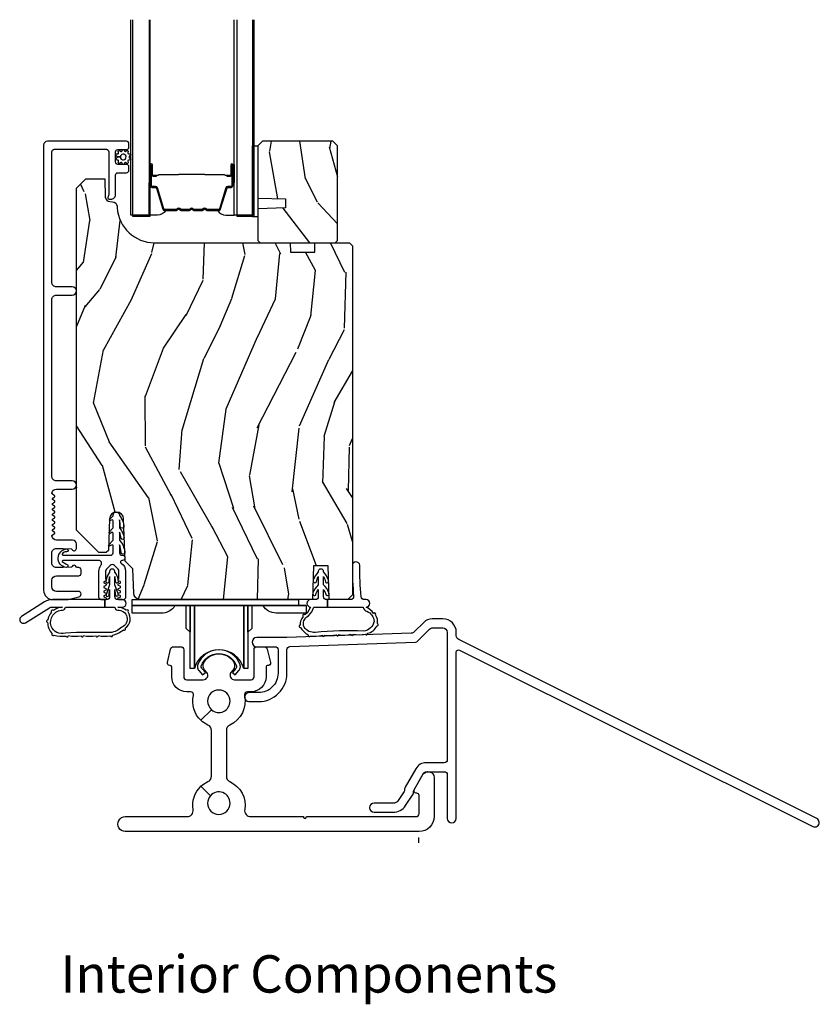
# Model space of a CAD drawing. Units: inches. Extents: x 0 to 469, y 0 to 301.
# Drawn here: x 131 to 137, y 89 to 96 of the extents above; entities that cross this region are included whole.
import ezdxf

# ---------------------------------------------------------------- set-up
doc = ezdxf.new("R2010")
doc.units = ezdxf.units.IN
doc.header["$MEASUREMENT"] = 0
for name, color, linetype in [('ZP-ANNO-TEXT', 255, 'Continuous'), ('ZP-SECT-ALUM', 63, 'Continuous'), ('ZP-SECT-GLAS', 153, 'Continuous'), ('ZP-SECT-HDWR', 53, 'Continuous'), ('ZP-SECT-SEAL', 8, 'Continuous'), ('ZP-SECT-VINL', 130, 'Continuous'), ('ZP-SECT-WDHA', 11, 'Continuous'), ('ZP-SECT-WOOD', 104, 'Continuous'), ('ZP-SECT-WSTP', 40, 'Continuous')]:
    doc.layers.add(name, color=color, linetype=linetype)
doc.styles.get("Standard").update_dxf_attribs({"font": 'arial.ttf'})

# ---------------------------------------------------------------- blocks, each defined once
blk = doc.blocks.new('101CS - Multi Slide Vin 2023 Contmp (.8125 in 3mm IG) S V Weep Ramps Interior Single')
at = {"layer": 'ZP-SECT-WDHA'}
h = blk.add_hatch(dxfattribs=at)
h.set_pattern_fill('WOOD3', color=256, scale=2, angle=-89.99999999999999, style=0, pattern_type=2)
h.set_pattern_definition([(265.2364, (-132.4560297501995, 58.84858432753519), (1.999983065322518, 22.00000189263917), [0.2408319999999974, -23.84235799999967]), (281.3099, (-132.4760297501997, 58.60858432753518), (1.999995264323213, -8.000001504461904), [0.3059419999999953, -9.89209799999985]), (315, (-132.4160297501996, 58.3085843275352), (2.000000618897904, 4e-16), [0.226274, -2.602152]), (316.8476, (-132.2560297501995, 58.14858432753521), (29.99999507501711, -28.00000566776438), [0.4386340000000001, -43.42478999999999]), (282.9946000000001, (-131.9360297501996, 57.84858432753519), (-3.999995155156698, 18.00000153549879), [0.2668339999999997, -26.41649399999998]), (270, (-131.8760297501996, 57.5885843275352), (2, -1.999999999999999), [0.5, -1.5]), (260.5377, (-131.8760297501996, 57.0885843275352), (1.999996278404872, 10.00000154739061), [0.2433099999999998, -11.92221399999998]), (264.2894, (-131.9160297501996, 58.84858432753519), (2.000002629332578, 17.99999884699171), [0.200998, -19.898754]), (270, (-131.9360297501996, 58.6485843275352), (2, -1.999999999999999), [0.3, -1.7]), (298.3008, (-131.9360297501996, 58.34858432753519), (12.00001774841861, -21.99999023952616), [0.295296, -29.23435]), (322.1250000000001, (-131.7960297501994, 58.0885843275352), (-9.999998198774433, 8.000003729783884), [0.4560699999999999, -22.34743799999999]), (309.2894, (-131.4360297501995, 57.8085843275352), (9.999999263819648, -12.00000127916504), [0.2842539999999997, -28.14108799999998]), (276.3402, (-131.2560297501995, 57.5885843275352), (2.00000315791939, -15.99999880521284), [0.362216, -17.748554]), (258.1113, (-131.2160297501995, 57.22858432753518), (6.00002107049769, 27.99999460209869), [0.3883299999999996, -38.44464599999994]), (263.2902, (-131.2960297501994, 58.84858432753519), (-1.999987762488052, -18.00000199550261), [0.3423439999999996, -33.89213999999995]), (273.3665, (-131.3360297501994, 58.50858432753518), (2.000021926708996, -31.9999986439374), [0.340587999999995, -33.71818599999936]), (303.6901, (-131.3160297501994, 58.16858432753519), (-2.000002669014384, 3.999999115542319), [0.360556, -6.850547999999999]), (317.4896, (-131.1160297501996, 57.86858432753517), (22.0000173477424, -19.99998143669362), [0.3255759999999997, -32.23206399999996]), (284.9314000000001, (-130.8760297501996, 57.6485843275352), (5.999993907956288, -22.00000106985105), [0.3104839999999953, -30.7378659999997]), (270, (-130.7960297501994, 57.34858432753519), (2, -1.999999999999999), [0.24, -1.759999999999999]), (257.0054, (-130.7960297501994, 57.10858432753518), (-3.999995155156686, -18.00000153549879), [0.2668339999999996, -26.41649399999998]), (270, (-132.7960297501994, 58.22858432753519), (2, -1.999999999999999), [0, -2]), (133.1524, (-132.4960297501997, 57.94858432753518), (28.0000056677644, -29.99999507501709), [0.4386339999999957, -43.42478999999944]), (116.5650999999998, (-130.7960297501994, 58.26858432753521), (-2.000002618792761, 1.999998315881814), [0.1788859999999999, -4.293249999999996]), (98.13009999999984, (-130.8760297501996, 58.42858432753518), (-1.999998711631086, 11.99999955292224), [0.2828419999999998, -13.85929199999999]), (66.80140000000002, (-130.9160297501996, 58.70858432753521), (4.000002650529708, 9.999999461334152), [0.152316, -15.07923]), (296.5651, (-132.4960297501997, 57.94858432753518), (2.000002618792761, -1.999998315881815), [0.2236059999999977, -4.248529999999925]), (276.7098, (-132.3960297501996, 57.7485843275352), (-1.999987762488068, 18.00000199550261), [0.342344, -33.89214000000001]), (259.8753, (-132.3560297501994, 57.40858432753519), (-6.000017177233937, -33.99999757929812), [0.568858, -56.316992]), (259.6952000000001, (-132.6760297501996, 58.84858432753519), (-1.999989751071978, -12.0000019216958), [0.2236059999999998, -22.13707199999998]), (285.5241, (-132.7160297501995, 58.62858432753519), (-5.999995555211218, 22.0000020492584), [0.3736299999999954, -36.9894519999994]), (312.8789, (-132.6160297501996, 58.26858432753521), (-23.99999950649529, 26.00000158588161), [0.3821, -37.827846]), (304.6952, (-132.3560297501994, 57.98858432753518), (14.00001721918892, -19.99998851797504), [0.3162279999999998, -31.30654799999998]), (279.4623, (-132.1760297501995, 57.72858432753519), (1.999996278404872, -10.00000154739061), [0.3649659999999997, -11.80055999999999]), (263.4181, (-132.1160297501996, 57.36858432753518), (3.999973400732604, 34.00000287585999), [0.52345, -51.82155999999999]), (261.8699, (-132.1760297501995, 58.84858432753519), (1.999998711631095, 11.99999955292224), [0.282842, -13.859292]), (281.3099, (-132.2160297501995, 58.56858432753519), (1.999995264323213, -8.000001504461904), [0.3059419999999953, -9.89209799999985]), (312.5104, (-132.1560297501996, 58.26858432753521), (-19.99998143669363, 22.00001734774239), [0.325576, -32.232064]), (315, (-131.9360297501996, 58.0285843275352), (2.000000618897904, 4e-16), [0.367696, -2.460732]), (287.3540000000001, (-131.6760297501996, 57.7685843275352), (-7.999989004518242, 26.00000403819367), [0.3352619999999952, -33.19084799999938]), (266.6335, (-131.5760297501996, 57.44858432753519), (2.000021926708959, 31.9999986439374), [0.3405879999999949, -33.71818599999934]), (252.8973, (-131.5960297501996, 57.10858432753518), (-5.99999098686059, -20.00000346191399), [0.2720299999999996, -26.93091199999998]), (261.2538, (-131.6760297501996, 58.84858432753519), (-2.000008394115057, -13.9999986727127), [0.2630579999999996, -26.04283399999998]), (284.9314000000001, (-131.7160297501995, 58.5885843275352), (5.999993907956288, -22.00000106985105), [0.3104839999999953, -30.7378659999997]), (302.0054, (-131.6360297501996, 58.28858432753519), (-6.000002210755389, 9.999997889575098), [0.37736, -18.490604]), (319.8991, (-131.4360297501995, 57.9685843275352), (-26.0000038590926, 21.99999611957033), [0.4967899999999997, -49.18217999999995]), (285.9454, (-131.0560297501996, 57.6485843275352), (-1.999999778592761, 8.000000253304304), [0.2912039999999997, -14.26901599999999]), (263.991, (-130.9760297501997, 57.36858432753518), (-1.999998634963685, -19.99999950181208), [0.3821, -37.827846]), (246.8014, (-131.0160297501997, 56.98858432753517), (-4.00000265052971, -9.99999946133415), [0.1523159999999977, -15.07922999999985]), (260.5377, (-131.0760297501996, 58.84858432753519), (1.999996278404872, 10.00000154739061), [0.2433099999999998, -11.92221399999998]), (280.008, (-131.1160297501996, 58.60858432753518), (4.000006944313303, -21.99999910914956), [0.3452539999999953, -34.18009999999941]), (307.4054, (-131.0560297501996, 58.26858432753521), (20.00001990523011, -25.99998492996009), [0.4280179999999997, -42.37384999999995]), (299.0546, (-132.7960297501994, 57.92858432753518), (8.000000054398564, -14.00000076913937), [0.2059119999999976, -20.3853479999997]), (280.7843, (-132.6960297501995, 57.7485843275352), (-6.000001099358637, 31.99999900738853), [0.4275520000000001, -42.327566]), (262.875, (-132.6160297501996, 57.32858432753518), (1.999996563787929, 14.00000075969057), [0.483736, -15.64078])])
h.paths.add_polyline_path([(3.541959433335307, 3.710699194101636), (3.510959433335358, 3.741699194101641), (3.040959433335103, 3.741699194101627), (3.009959433335609, 3.710699194101849), (3.009959433335609, 3.362499457035966), (3.194959433335554, 3.356039114679973), (3.194959433335554, 3.295959799391923), (3.009959433335609, 3.289499457035944), (3.009959433335154, 3.079699194101621), (3.025959433335231, 3.063699194101602), (3.525959433335231, 3.063699194101602), (3.541959433335307, 3.079699194101564)])
h = blk.add_hatch(dxfattribs=at)
h.set_pattern_fill('WOOD3', color=256, scale=2, angle=73, style=0, pattern_type=2)
h.set_pattern_definition([(68.23640000000003, (-158.790084070413, 0.5649101477819443), (-8.34477137446781, -20.45396798290167), [0.240832, -23.842358]), (84.30990000000001, (-158.7007887661602, 0.7885758551186087), (0.42636909446815, 8.235181511295936), [0.305942, -9.892097999999997]), (118, (-158.6704555401013, 1.09300958419088), (-1.912610103781079, 0.5847435903937088), [0.226274, -2.602152]), (119.8476, (-158.7766848282996, 1.292797817900606), (-20.50272857977592, 35.5476882888315), [0.4386339999999976, -43.42478999999968]), (85.9946, (-158.9949908387911, 1.673248190200794), (-1.437476743240215, -18.38297247813528), [0.2668339999999975, -26.41649399999984]), (73, (-158.9763524809209, 1.939429729034543), (-1.327866102480597, 2.497352921371544), [0.5, -1.5]), (63.53769999999998, (-158.8301666285596, 2.417582107016073), (-4.836323452587551, -8.978306718050995), [0.24331, -11.922214]), (67.28939999999999, (-159.3064886386332, 0.7227908683322113), (-7.175302374271586, -16.6287403265194), [0.200998, -19.898754]), (73, (-159.2288882025693, 0.9082043854303663), (-1.327866102480597, 2.497352921371544), [0.3, -1.7]), (101.3008, (-159.1411766911523, 1.195095812219278), (-5.043499394239715, 24.54716094300748), [0.295296, -29.23435]), (125.125, (-159.1990427137593, 1.48466708743085), (7.224071108844608, -10.57415813511433), [0.45607, -22.347438]), (112.2894, (-159.4614483485838, 1.857686232800688), (-6.054586024953073, 14.3993751268171), [0.2842539999999976, -28.14108799999985]), (79.34020000000001, (-159.569261429618, 2.120700185962647), (2.76533439438243, 15.88561928555967), [0.362216, -17.748554]), (61.11129999999999, (-159.5022598061563, 2.476664766298242), (-13.92425483963839, -25.02229161617254), [0.38833, -38.444646]), (66.29019999999998, (-159.8993975873301, 0.9040613252603151), (7.175289077572959, 16.62874768410002), [0.342344, -33.89214000000001]), (76.3665, (-159.7617390174859, 1.217510074098839), (7.44326367411108, 31.18650071420278), [0.340588, -33.718186]), (106.6901, (-159.6814587329995, 1.548501125220724), (0.7431255040166725, -4.409962367830814), [0.360556, -6.850547999999999]), (120.4895999999999, (-159.7850081727751, 1.893866892954179), (-15.19129255384613, 25.55825994297176), [0.325576, -32.232064]), (87.9314, (-159.9501995391674, 2.174423148399498), (0.6943551067665528, 22.79293410148564), [0.310484, -30.737866]), (73, (-159.9389924082274, 2.484704311566233), (-1.327866102480597, 2.497352921371544), [0.24, -1.759999999999999]), (60.00539999999999, (-159.868823199094, 2.71421745299736), (9.087905524651106, 16.04400167334359), [0.266834, -26.416494]), (73, (-158.2836699964575, 1.058412716873291), (-1.327866102480597, 2.497352921371544), [0, -2]), (296.1524, (-158.4886973459242, 1.413889559959756), (-18.00538888531858, 36.87554735843706), [0.4386340000000001, -43.42478999999999]), (279.5651, (-160.2079743765725, 1.604903936080233), (1.327869099233074, -2.497352076502218), [0.1788859999999987, -4.293249999999959]), (261.1301, (-160.1782494688511, 1.428505438748331), (-1.595852046107206, -12.06039967677669), [0.282842, -13.859292]), (229.8014, (-160.2218613559348, 1.149045238889783), (-6.748938448303023, -8.393559450670804), [0.152316, -15.07923]), (99.56509999999996, (-158.4886973459242, 1.413889559959756), (-1.327869099233074, 2.497352076502219), [0.2236059999999999, -4.248529999999998]), (79.7098, (-158.5258534805757, 1.634387681624644), (-3.350093459302556, -17.79822734718652), [0.342344, -33.89214000000001]), (62.87529999999996, (-158.4646992912084, 1.971226166840978), (15.67848221527704, 30.76012413734089), [0.568858, -56.316992]), (62.69520000000002, (-158.5796970241012, 0.500588372742925), (5.421060729349783, 10.89091849633434), [0.223606, -22.137072]), (88.5241, (-158.4771230588237, 0.6992805508658932), (-0.6943538178398221, -22.79293551970828), [0.37363, -36.989452]), (115.8789, (-158.4674997207198, 1.072787433484862), (15.34964888471387, -31.88084594068392), [0.3821, -37.827846]), (107.6952, (-158.6342748799479, 1.416569408382414), (-7.540852312839224, 23.21929303946757), [0.316228, -31.306548]), (82.4623, (-158.7303930927932, 1.717835551782897), (1.01111154669365, 10.14779136076372), [0.364966, -11.80056]), (66.41809999999998, (-158.6825175644507, 2.079647566212955), (-13.76583238823937, -31.34488541092399), [0.52345, -51.82155999999999]), (64.86989999999992, (-159.0578494020828, 0.6467742251043092), (-5.421068605812717, -10.89091361125097), [0.282842, -13.859292]), (84.30990000000001, (-158.9377331345217, 0.9028446885850485), (0.42636909446815, 8.235181511295936), [0.305942, -9.892097999999997]), (115.5104, (-158.9073999084627, 1.20727841765732), (12.6938947911933, -26.88614988798455), [0.325576, -32.232064]), (118, (-159.0476177456411, 1.501113334127438), (-1.912610103781079, 0.5847435903937088), [0.367696, -2.460732]), (90.35399999999944, (-159.2202403389637, 1.825769213905743), (0.0487620292280573, -27.20289793979688), [0.335262, -33.190848]), (69.63350000000003, (-159.2223118690485, 2.161023906286189), (-11.26852463519538, -30.01700107381326), [0.340588, -33.718186]), (55.89729999999996, (-159.1037793943236, 2.480320089219162), (11.58525502309056, 17.37187083675603), [0.27203, -26.930912]), (64.2538, (-159.5360017800642, 0.7929600774656649), (6.005821017315287, 12.80351945054413), [0.263058, -26.042834]), (87.9314, (-159.4217329465977, 1.029904445827156), (0.6943551067665528, 22.79293410148564), [0.310484, -30.737866]), (105.0054, (-159.410525815658, 1.340185608993877), (2.814114219735262, -11.31727641611973), [0.37736, -18.490604]), (122.8991, (-159.5082278213394, 1.704677471846594), (18.43175097613515, -28.64036637139408), [0.49679, -49.18217999999999]), (88.94539999999999, (-159.778064683094, 2.121796241549418), (-0.4263644116476313, -8.235181634652655), [0.291204, -14.269016]), (66.99100000000001, (-159.7727049862487, 2.412951309596877), (7.760042155334039, 18.54135163249375), [0.3821, -37.827846]), (49.80139999999996, (-159.6233515482153, 2.764652248673925), (6.748938448303025, 8.393559450670802), [0.152316, -15.07923]), (63.53769999999998, (-160.1097846336419, 0.9683831002993201), (-4.836323452587551, -8.978306718050995), [0.24331, -11.922214]), (83.008, (-160.0013632342701, 1.186201373541535), (2.60695157870877, 22.20819262847393), [0.345254, -34.18010000000001]), (110.4054, (-159.9593351400221, 1.528887292852331), (-11.52445423798903, 30.71134915766887), [0.428018, -42.37384999999999]), (102.0546, (-158.1959584850405, 1.34530414366219), (-3.557234008732981, 15.72724097270063), [0.205912, -20.385348]), (83.78429999999999, (-158.2389620537869, 1.546676170207817), (-3.618064673815971, -32.35598179133584), [0.4275519999999976, -42.32756599999968]), (65.87499999999999, (-158.1926703182802, 1.971713904090108), (-6.00581031409047, -12.80352490518391), [0.483736, -15.64078])])
edge = h.paths.add_edge_path()
edge.add_line((3.641948691201207, 0.7101518126343649), (3.610948691201258, 0.679151812634359))
edge.add_line((3.610948691201258, 0.679151812634359), (3.487526540570854, 0.679151812634359))
edge.add_line((3.487526540570854, 0.679151812634359), (3.480091518065421, 0.9041518126343675))
edge.add_line((3.480091518065421, 0.9041518126343675), (3.382805864336717, 0.9041518126343675))
edge.add_line((3.382805864336717, 0.9041518126343675), (3.374948691201154, 0.679151812634359))
edge.add_line((3.374948691201154, 0.679151812634359), (2.226225264537845, 0.6791518126343732))
edge.add_arc((2.226225264537395, 0.724151812633451), 0.0449999999990778, 181.9999999996164, 270.0000000005722, ccw=False)
edge.add_line((2.181252677322447, 0.7225813352821718), (2.175610511925299, 0.8841518126316145))
edge.add_line((2.175610511925299, 0.8841518126316145), (2.123801294174938, 0.9359610303822024))
edge.add_line((2.123801294174938, 0.9359610303822024), (2.113948691201187, 1.217930847238989))
edge.add_arc((2.066448691201175, 1.216272110688056), 0.047528953354209, 2.000000000089903, 178.0000000000129)
edge.add_line((2.01894869120116, 1.217930847238903), (2.011622457034093, 1.008134950018742))
edge.add_line((2.011622457034093, 1.008134950018742), (1.997391466084138, 0.9939039590687315))
edge.add_line((1.997391466084138, 0.9939039590687315), (1.947391466086457, 0.9939039590686746))
edge.add_line((1.947391466086457, 0.9939039590686746), (1.797948691200019, 1.143346733954018))
edge.add_line((1.797948691200019, 1.143346733954018), (1.797948691201384, 3.428051812634308))
edge.add_line((1.797948691201384, 3.428051812634308), (1.860948691201258, 3.491051812634381))
edge.add_line((1.860948691201258, 3.491051812634381), (1.987196163595001, 3.491051812634367))
edge.add_line((1.987196163595001, 3.491051812634367), (1.991485833843682, 3.368211728886606))
edge.add_arc((2.022466949481236, 3.369293613284359), 0.0309999999999606, 181.9999999999561, 268.000000000507)
edge.add_line((2.021385065083734, 3.338312497646796), (2.040188406550498, 3.337655870493961))
edge.add_arc((2.039106522152956, 3.306674754856421), 0.0309999999999391, 3.9999999999527063, 88.00000000043173, ccw=False)
edge.add_line((2.070031007710952, 3.308837205542459), (2.070910486306559, 3.296260075667447))
edge.add_arc((2.320301498871694, 3.313699194101745), 0.2500000000000583, 183.9999999996008, 270.000000000011)
edge.add_line((2.320301498871742, 3.063699194101687), (3.226159924309797, 3.063699194101687))
edge.add_line((3.226159924309797, 3.063699194101687), (3.228342472402857, 3.001199194101261))
edge.add_line((3.228342472402857, 3.001199194101261), (3.38976614310792, 3.001199194101261))
edge.add_line((3.38976614310792, 3.001199194101261), (3.391948691201207, 3.063699194101602))
edge.add_line((3.391948691201207, 3.063699194101602), (3.621948691200998, 3.063699194101587))
edge.add_line((3.621948691200998, 3.063699194101587), (3.641948691201207, 3.04369919410179))
edge.add_line((3.641948691201207, 3.04369919410179), (3.641948691201207, 0.7101518126343649))
at = {"layer": 'ZP-SECT-ALUM'}
blk.add_line((4.084766934255583, -0.9468481920370663), (4.084766908422977, -0.910848192037065), dxfattribs=at)
for points in [[(1.770448691201238, 2.769199194101673), (1.66544869120122, 2.769199194101688, -0.4142135623730951), (1.634448691201271, 2.80019919410185), (1.634448691201271, 3.672000467873488, -0.4142135623730976), (1.65044869120112, 3.688000467873479), (1.998437718730713, 3.688000467873479, -0.414118856952677), (2.014437717894281, 3.672005641559096), (2.014529724231181, 3.387469351675605, -0.1176865263158341), (2.012376758288667, 3.378436068337961), (2.00960426371472, 3.372954534204865, 0.1235335184388119), (2.007456760779689, 3.363460241975673, 0.4073833693058862), (2.017448691201082, 3.353699194101835), (2.028529724191741, 3.353699194101807, 0.4142135623733134), (2.059529724191691, 3.384699194101756), (2.059529724191691, 3.515699194101813, -0.4142135623730249), (2.075529724191767, 3.531699194101804), (2.133470121814809, 3.531699194101804, 0.4142135623733125), (2.149470121814886, 3.547699194101824), (2.149470121814886, 3.570699194101734, 0.4142135623728249), (2.133470121814809, 3.58669919410174), (2.075470121814817, 3.586699194101754, -0.4142135623730107), (2.05947012181474, 3.602699194101774), (2.05947012181474, 3.670699194101629, -0.4142135623729549), (2.075470121814817, 3.68669919410162), (2.133470121814809, 3.686699194101663, 0.4142135623732088), (2.149470121814886, 3.702699194101668), (2.149470121814886, 3.725699194101679, 0.4142135623729083), (2.133470121814809, 3.741699194101713), (1.604448637591588, 3.741699194101727, 0.4142135623730942), (1.579448637591724, 3.716699194101721), (1.579448637591724, 0.7411991404922276, 0.4142135623730522), (1.641448583981912, 0.6791991941017274), (1.735456977959131, 0.6791991941016989, 0.063991391238943), (1.753155949053564, 0.6814736714223529), (1.815630194142443, 0.6978003059650462, 0.8797144567788601), (1.810952608924537, 0.7341991941017341), (1.665448583982026, 0.7341991941017341, -0.4142135623731129), (1.634448583982077, 0.76519919410174), (1.634448583982077, 0.8071991941017272, -0.4142135623731488), (1.665448583981799, 0.8381991941016622), (1.813452608924592, 0.8381991941016622, 0.4142135623731002), (1.829452608924441, 0.8541991941015822), (1.829452608924441, 0.877199194109437, 0.4142135623730056), (1.813452608924364, 0.893199194109428), (1.804691506129131, 0.893199194109428, -0.3199512875758976), (1.797128787890926, 0.8985904984872661, 0.6806560676546928), (1.769245824855772, 0.8998009529938428, -0.2867313843420183), (1.762216825569396, 0.8950600977314735), (1.70892751788466, 0.8931991941017543), (1.66544869120122, 0.8931991941017543, -0.4142135623730877), (1.634448691201043, 0.9241991941017602), (1.634448691201043, 0.9901991941017058, -0.4142135623731011), (1.66544869120122, 1.021199194101683), (1.7089275210879, 1.021199194101683), (1.762216825802681, 1.019338290575589, -0.2867313843408489), (1.769245825089058, 1.014597435313248, 0.8097626118271694), (1.797948691201156, 1.020699194101624), (1.797948691200929, 1.051199194101329, 0.4142135623728847), (1.772948691201065, 1.07619919410132), (1.66544869120122, 1.07619919410132, -0.3877854625592332), (1.634577145523792, 1.104380033323167, -0.2557908483358672), (1.636490142933382, 1.108784154543542), (1.651861784464529, 1.120718526232252, 0.489620473947321), (1.651861784464529, 1.128617361970384), (1.639535597937594, 1.138187276232272, -0.4896204739473437), (1.639535597937594, 1.146086111970419), (1.651861784464529, 1.155656026232293, 0.489620473947455), (1.651861784464529, 1.163554861970425), (1.639535597937594, 1.173124776232299, -0.4896204739473894), (1.639535597937594, 1.181023611970445), (1.651861784464529, 1.190593526232333, 0.4896204739473764), (1.651861784464529, 1.198492361970465), (1.639535597937594, 1.20806227623234, -0.4896204739474566), (1.639535597937594, 1.215961111970486), (1.651861784464529, 1.22553102623236, 0.4896204739474447), (1.651861784464529, 1.233429861970506), (1.639535597937594, 1.24299977623238, -0.489620473947366), (1.639535597937594, 1.250898611970512), (1.651861784464529, 1.260468526232386, 0.4896204739474447), (1.651861784464529, 1.268367361970547), (1.639535597937594, 1.277937276232421, -0.4896204739474567), (1.639535597937594, 1.285836111970553), (1.651861784464529, 1.295406026232427, 0.4896204739472642), (1.651861784464529, 1.303304861970573), (1.639535597937594, 1.312874776232462, -0.4896204739474566), (1.639535597937594, 1.320773611970594), (1.651861784464529, 1.330343526232468, 0.4896204739473324), (1.651861784464529, 1.338242361970614), (1.639535597937594, 1.347812276232502, -0.4896204739475457), (1.639535597937594, 1.355711111970634), (1.651861784464529, 1.365281026232509, 0.4896204739476352), (1.651861784464529, 1.373179861970655), (1.636490142933382, 1.385114233659351, -0.2557908483357959), (1.634577145523792, 1.389518354879726, -0.387785462559318), (1.66544869120122, 1.417699194101629), (1.770448691201238, 1.417699194101658, 1), (1.770448691201238, 1.472699194101721), (1.66544869120122, 1.472699194101693, -0.4142135623731622), (1.634448691201043, 1.50369919410167), (1.634448691200816, 2.683199194101206, -0.4142135623730432), (1.66544869120122, 2.714199194101567), (1.770448691201238, 2.714199194101581, 1)], [(2.843094526610059, 3.445142029565033), (2.843094526610059, 3.584237760018652, 0.9999999999999998), (2.830040062171804, 3.584237760018652), (2.830040062171804, 3.518455444613266, -0.416771853806601), (2.824974745520023, 3.513434139469211), (2.802922555707993, 3.513445998695772), (2.802870256043718, 3.507453049361913), (2.824121663559083, 3.507470502733724, 0.4382812462341159), (2.836040062171662, 3.518455444632365), (2.836040062171662, 3.584237760018652, -0.9999999999999998), (2.837094526609973, 3.584237760018652), (2.837094526609973, 3.445142029565033, -0.4142135623727511), (2.831042935339212, 3.439090438294272), (2.809147872929827, 3.439090438345658, 0.3297505478360851), (2.796687969727202, 3.429870594998249), (2.753729312875577, 3.289359159667867, -0.3297505471856209), (2.748422355447303, 3.285432217743448), (2.671904264476609, 3.285432217743448, -0.1722806744780336), (2.669671140460479, 3.28622520224718), (2.661326254735797, 3.293006906833454, 0.355100971316945), (2.647424272592218, 3.293006906794119), (2.639079387045342, 3.286225202274692, -0.1722806759271366), (2.636846262971914, 3.285432217743448), (2.585623527377322, 3.285432217743448, -0.1722806744765569), (2.583390403361192, 3.28622520224718), (2.57504551763651, 3.293006906833454, 0.355100971316945), (2.561143535492931, 3.293006906794119), (2.552798649946055, 3.286225202274692, -0.172280675927211), (2.550565525872627, 3.285432217743448), (2.499342790278035, 3.285432217743448, -0.1722806744754339), (2.497109666261906, 3.28622520224718), (2.488764780537223, 3.293006906833454, 0.3551009713177561), (2.474862798393417, 3.293006906794119), (2.466517912846768, 3.286225202274692, -0.1722806759249181), (2.464284788773341, 3.285432217743448), (2.387753266725951, 3.285432217743448, -0.3297505471210363), (2.382446309356794, 3.289359159623302), (2.339484287514835, 3.429881601226327, 0.329750547121346), (2.327039842083024, 3.439090006445496), (2.305146117880724, 3.439090006445496, -0.414213562372923), (2.299094526609962, 3.445141597716258), (2.299094526609962, 3.584236801008103, -0.9999999999999998), (2.300150909233536, 3.584236801006738), (2.30015090915964, 3.518455444625772, 0.4127529014045953), (2.311117413071372, 3.507434085445595), (2.333268073230613, 3.507445998726382), (2.333268073230613, 3.513445998726695), (2.311216225788768, 3.51343413945375, -0.416771853806601), (2.306150909159498, 3.518455444613266), (2.306150909233394, 3.584236801013332, 0.9999999999999998), (2.293094526610104, 3.584236801013332), (2.293094526610104, 3.445141597716258, 0.4142135623730951), (2.305146117880724, 3.433090006445638), (2.32703984202277, 3.433090006445638, -0.3297505471402869), (2.333746458961797, 3.428127371054699), (2.376708480806257, 3.287604929443034, 0.3297505471402651), (2.387753266676156, 3.279432217743362), (2.464284788773341, 3.279432217743362, 0.1722806760197857), (2.47030196769225, 3.281568923832821), (2.478646853274824, 3.288350628381579, -0.3551009731077703), (2.484980725783827, 3.288350628316777), (2.493325611299553, 3.281568923900351, 0.1722806760197489), (2.49934279014775, 3.279432217743362), (2.550565525872627, 3.279432217743362, 0.1722806760185973), (2.556582704791537, 3.281568923832821), (2.564927590374338, 3.288350628381579, -0.3551009731077703), (2.571261462883114, 3.288350628316777), (2.57960634839884, 3.281568923900351, 0.1722806760185973), (2.585623527247037, 3.279432217743362), (2.636846262971914, 3.279432217743362, 0.1722806760185973), (2.642863441891051, 3.281568923832821), (2.651208327473625, 3.288350628381579, -0.3551009731077703), (2.657542199982628, 3.288350628316777), (2.665887085498354, 3.281568923900351, 0.1722806760185609), (2.671904264346323, 3.279432217743362), (2.748422355447303, 3.279432217743362, 0.3297505471402229), (2.759467141411107, 3.287604929438714), (2.802425798254546, 3.428116364742265, -0.3297505471402911), (2.809147872868209, 3.433090438345573), (2.831042935339439, 3.433090438294186, 0.4142135623730951)], [(2.482966439340827, 3.52122921115648, -0.0737101296872465), (2.488992619095199, 3.521982542543412), (2.647591766868174, 3.521982542543412, -0.073710129675381), (2.653617946620727, 3.521229211149204, 0.0737198097653179), (2.659643358139021, 3.520476093634499), (2.781828653209743, 3.520476093634499, -0.1259206135141558), (2.787893428539121, 3.517935767505662, 0.1392687590281436), (2.794282812772109, 3.515454597271684), (2.824411790949, 3.515454597271684), (2.824411790949, 3.513445998726695), (2.794282812746416, 3.513445998683494, -0.1435916317222678), (2.786679107998963, 3.516336027174077, 0.1226443886257352), (2.781675584348079, 3.518467495089282), (2.659665754622949, 3.518467495089282, -0.0734608770266315), (2.653079267631312, 3.519294193569805, 0.0740101665154778), (2.64761523907606, 3.519973943998195), (2.488969146887541, 3.519973943998195, 0.0740106864415339), (2.483505155594059, 3.519294203935544, -0.073460449085442), (2.476918631340197, 3.518467495089282), (2.354908801615522, 3.518467495089282, 0.1218042964113589), (2.349935047391966, 3.516358429927606, -0.1322005262836391), (2.342704141483238, 3.513445998726695), (2.312575163306348, 3.513445998726695), (2.312575163306348, 3.515454597271684), (2.342704141483238, 3.515454597271684, 0.1249845848041735), (2.34872993705477, 3.51796534535498, -0.1249845745311431), (2.354755732753858, 3.520476093634499), (2.476941027824352, 3.520476093634499, 0.0737198097497836)], [(2.654195693729946, 0.210513444733607, -0.3147214515415573), (2.651154929567894, 0.2619680831474795, -0.5593645531825688), (2.8488450704113, 0.261968083150748, -0.3227878474489625), (2.844971999953997, 0.2094915139259683), (2.830804984285634, 0.1920968242148149, 0.6319350977469953), (2.854066247376351, 0.1431518079980805), (2.964999999991562, 0.1431518080000558, 0.4142135623730886), (2.984999999991316, 0.1631518080004071), (2.984999999988133, 0.344151808015738, -0.4142135623731488), (3.004999999987887, 0.3641518080160893), (3.053232063776306, 0.3641518080169419, -0.34679063027411), (3.072679809816065, 0.3488192670668013), (3.094263847852118, 0.2588857752572835, -0.537359167784615), (3.076410991426712, 0.2390517627225392, 0.4563136952023207), (3.064999999990106, 0.2291518080171215), (3.064999999991471, 0.1631518080018424, -0.4142135623728855), (2.964999999993153, 0.0631518080000575), (2.940165510719054, 0.0631518079996028, 0.4811863009138887), (2.92066135577312, 0.0387259815416599, -0.3543069760365737), (2.823255813950765, -0.1589294991828751, 0.2926737639170958), (2.799999999998192, -0.1952562418618413), (2.800000000003421, -0.5005919500900405, 0.2926737639172488), (2.823255813957587, -0.5369186927682393, -0.3376177991123235), (2.922665609366561, -0.7243365640783566, 0.4629595674365614), (2.962132034363833, -0.7708481919846549), (3.314537229594236, -0.7708481919784163, 1.090268402329662), (3.334462770421225, -0.770848191978061), (4.067233091591617, -0.7708481919650865, 0.4142135623730951), (4.087233091591372, -0.7508481919647494), (4.087233091589098, -0.6300716434548121, 0.4142135623731276), (4.071233091588794, -0.6140716434550768), (4.068732406906804, -0.6140716434551196, -0.5773502691752489), (4.05618064295146, -0.5878119363500219), (4.112592075435316, -0.4901044691565062, -0.767326987978973), (4.187233091586961, -0.5101044691551806), (4.187233091591508, -0.7708481919629975, -0.4142135623730327), (4.087233091593418, -0.8708481919647255), (2.124959619343428, -0.8708481919994568, -1), (2.124959619341609, -0.7708481919994626), (2.537867965651969, -0.770848191992144, 0.4629595674360358), (2.577334390647422, -0.7243365640844673, -0.2498170325397338), (2.630063147415114, -0.5684113394281525), (2.693349740069209, -0.6316979320800016, 0.1805825066605949), (2.67500000000615, -0.6808481919897247, 1), (2.825000000006241, -0.6808481919870532, 0.6940789726397152), (2.693349740069209, -0.6316979320800016), (2.630063147415114, -0.5684113394281525, -0.0809714202282446), (2.676744186034795, -0.5369186927777037, 0.2926737638917132), (2.699999999984413, -0.5005919501002724), (2.699999999978956, -0.1952562418551906, 0.2926737638916161), (2.676744186028201, -0.1589294991785834, -0.0809714202185271), (2.630063147412158, -0.12743685253443), (2.700849740062324, -0.0566502598819057, 0.6428835833758547), (2.82499999999419, 3.60103e-11, 1), (2.674999999994327, 3.33671e-11, 0.2173717116889864), (2.700849740062324, -0.0566502598819057), (2.630063147412158, -0.12743685253443, -0.2657125964520807), (2.579338644213805, 0.0387259815355492, 0.4811863009126982), (2.559834489266961, 0.0631518079928526), (2.53499999999309, 0.0631518079924405, -0.4142135623728962), (2.434999999991362, 0.1631518079906868), (2.434999999990225, 0.2291518080059802, 0.4142135623722937), (2.424999999990006, 0.2391518080058006), (2.421294348959065, 0.2391518080057438, -0.4850118162697844), (2.405736152127076, 0.2588857752450906), (2.427320190159946, 0.3488192670553758, -0.3467906302741009), (2.44676793619925, 0.3641518080061985), (2.494999999987669, 0.3641518080070654, -0.4142135623731528), (2.514999999988106, 0.3441518080074246), (2.514999999991289, 0.1631518079920795, 0.4142135623731094), (2.534999999991725, 0.1431518079924388), (2.645933752588518, 0.1431518079943999, 0.6319350975139444), (2.669195015690149, 0.1920968241964544)], [(2.865571620865523, 0.2220618872810576), (2.860892319057313, 0.2166216970437631), (2.840150140715252, 0.191917082570697), (2.858803032143043, 0.1758730648471243), (2.883845008283117, 0.2049870480227014, 0.1714033167051042), (2.893499999994048, 0.2298178274611189), (2.893499999994048, 0.2323241408907108, 0.0785685889603209), (2.89116313841356, 0.2445975002954128, 0.7032683295594512), (2.608836861574729, 0.2445975002953986, 0.0785685889601983), (2.606499999994014, 0.2323241408907108), (2.606499999994014, 0.2298178274611189, 0.171403316705107), (2.616154991705172, 0.2049870480227014), (2.641196967845246, 0.1758730648471527), (2.660150326250061, 0.1921755249429111), (2.639123301030906, 0.2166216970437631), (2.63907273859246, 0.2166216970437631), (2.63508669619506, 0.221242530491935, -0.2705081605112734), (2.632319758116011, 0.2361593436839655, -0.7032683295600782), (2.867680241872278, 0.2361593436839797, -0.2518498967479469)]]:
    blk.add_lwpolyline(points, format="xyb", close=True, dxfattribs=at)
at = {"layer": 'ZP-SECT-ALUM', "linetype": 'Continuous'}
blk.add_lwpolyline([(4.174948161366103, 0.5503915742299342, 0.1989123673796587), (4.11835934572224, 0.5269517193116826), (4.054490217204886, 0.4630825907943006, -0.1898559321066537), (4.034316771460055, 0.4543109269388595), (3.204892022708065, 0.4253467764769426), (3.003055181213824, 0.4253467764769426, 0.9999999999999998), (3.003055181213824, 0.3641408443878902), (3.124863352146178, 0.3641408443878902, -0.4142135623730951), (3.14487051978682, 0.3441336767474183), (3.14487051978682, 0.1874155392964667, -0.4142135623730961), (3.014823930123895, 0.0573689496336272), (2.950899238595468, 0.0573689496336556, 0.999999999999779), (2.950899238595468, -0.0026525532878168), (3.014823930123895, -0.0026525532877884, 0.4142135623730951), (3.204892022708065, 0.1874155392964667), (3.204892022708065, 0.3455532306587088, -0.404026225835155), (3.22461545753282, 0.3659774453116995), (4.063978303733676, 0.3952886417838215, 0.1898559321066593), (4.077427267563564, 0.4011364176874111), (4.157870975590242, 0.4815801257141743, -0.1989123673796648), (4.17909178145652, 0.4903700713084902), (4.24568923336443, 0.4903700713084902, -0.4142135623730951), (4.27569998482528, 0.4603593198477825), (4.27569998482528, -0.3905152858077372, -0.4142135623730951), (4.255692817184865, -0.4105224534482375), (4.134747542200841, -0.4105224534482375, 0.2679491924084271), (4.065440680466338, -0.4505367887233263), (3.993586307026419, -0.5749922142430535, 0.1350860480884653), (3.990769291407389, -0.5852286897337536), (3.990769291407389, -0.5916411398464732, -0.1485621716742702), (3.987387629512852, -0.6027712483674748), (3.946676917408751, -0.6635825312699808, -0.2502616775765463), (3.913424415169231, -0.6813366494812101), (3.786774862453569, -0.6813319311087866, 1.000000000000007), (3.786772626331924, -0.7413534338147088), (3.91341761025734, -0.7413581520168862, 0.2502616775765439), (3.996555976473075, -0.696969060000555), (4.047409132434097, -0.621007587115173, 0.1485621716742502), (4.050790794328861, -0.6098774785941999), (4.050790794328861, -0.6013114030401141, -0.135086047995495), (4.053607809944026, -0.5910749275556669), (4.117420826751924, -0.4805475401881552, -0.2679491925068287), (4.134747542200841, -0.4705439563563516), (4.255692817184865, -0.4705439563563516, -0.4142135623730951), (4.27569998482528, -0.4905511239968235), (4.27569998482528, -0.7825976743094714, 0.9999999999999998), (4.335721487746525, -0.7825976743094714), (4.335721487746525, 0.3289596962993926, -0.5575365158349487), (4.357437471509058, 0.3423809123637795), (6.716359867020912, -0.8370802853911526, 1.000000000000008), (6.7432022991498, -0.7833954211335481), (4.352311023143158, 0.4120502168687779, -0.2840790438405021), (4.335721487746752, 0.4388926489975802), (4.335721487746525, 0.4603593198477825, 0.4142135623730951), (4.24568923336443, 0.5503915742299342)], format="xyb", close=True, dxfattribs=at)
at = {"layer": 'ZP-SECT-GLAS', "flags": 128}
for points in [[(2.283844526588666, 4.553151808011605), (2.283844526588666, 3.246942965924802), (2.161844526588822, 3.246942965924802), (2.161844526588822, 4.553151808011605)], [(2.974344526588822, 4.553151808011605), (2.974344526588822, 3.246942965924802), (2.852344526588751, 3.246942965924802), (2.852344526588751, 4.553151808011605)]]:
    blk.add_lwpolyline(points, dxfattribs=at)
at = {"layer": 'ZP-SECT-HDWR'}
blk.add_lwpolyline([(3.282013980314843, 0.6791518128489713), (3.282013980314843, 0.6391518128483256), (3.332013980314798, 0.6391518128483256), (3.332013980314798, 0.5891518128482574), (3.132013980314752, 0.5891518128482574, -0.267949192431454), (3.045411439936344, 0.6391518128482403), (2.970013980314945, 0.6391518128482545), (2.970013980294254, 0.4869990821521242), (2.944013980294187, 0.4609990821520995), (2.944013980314878, 0.6391518128482545), (2.944013980294187, 0.2196467033557639), (2.915737233054699, 0.2196467033557639), (2.91573723307539, 0.6391518128482545), (2.915737233054699, 0.2196467033557639, 0.7580808961904278), (2.586290727535981, 0.2196467033554796), (2.586290727554398, 0.6391518128482545), (2.586290727533707, 0.2196467033557639), (2.558013980294219, 0.2196467033557639), (2.55801398031491, 0.6391518128482545), (2.558013980294219, 0.4609990821521422), (2.532013980294152, 0.4869990821521242), (2.532013980314843, 0.6391518128482545), (2.456616520693444, 0.6391518128482688, -0.2824571831960886), (2.36401398031495, 0.5891518128482574), (2.170013980314763, 0.5891518128482574), (2.170013980314763, 0.6391518128483256), (3.332013980314798, 0.6391518128483256), (2.171284193503254, 0.6391518128483256), (2.171284193503254, 0.6791518128489713)], format="xyb", close=True, dxfattribs=at)
at = {"layer": 'ZP-SECT-SEAL'}
for points in [[(2.283844526588893, 3.463271698811752), (2.293094526610104, 3.463271698811752), (2.293094526610104, 3.584237328169876, -0.0447059487448573), (2.29319847444168, 3.585397577332571), (2.283844526588666, 3.585397577332571)], [(2.852344526588751, 3.4632721306603), (2.843094526610059, 3.4632721306603), (2.843094526610059, 3.584237760018652, 0.0447059487448573), (2.842990578778483, 3.585398009181346), (2.852344526588751, 3.585398009181346)], [(2.376721911809056, 3.287604497590166, 0.3297505471402128), (2.38776669777286, 3.279431785894814), (2.393895212817653, 3.279431785894814, -0.2670543046207723), (2.339656460426851, 3.246942534076026), (2.283844526588666, 3.246942534076026), (2.283844526588666, 3.463271698811752), (2.293094526610104, 3.463271698811752), (2.293094526610104, 3.445141597716258, 0.4142135623730951), (2.305146117880724, 3.433090006445638), (2.327041180351955, 3.433090006497025, -0.329750547140257), (2.333763254965617, 3.42811593289349)], [(2.759467141411107, 3.287604929438714, -0.3297505471402128), (2.748422355447303, 3.279432217743362), (2.74229384040251, 3.279432217743362, 0.2670543046207723), (2.796532592793312, 3.246942965924802), (2.852344526588751, 3.246942965924802), (2.852344526588751, 3.4632721306603), (2.843094526610059, 3.4632721306603), (2.843094526610059, 3.445142029565033, -0.4142135623730951), (2.831042935339439, 3.433090438294186), (2.809147872868209, 3.433090438345573, 0.329750547140257), (2.802425798254546, 3.428116364742265)]]:
    blk.add_lwpolyline(points, format="xyb", close=True, dxfattribs=at)
at = {"layer": 'ZP-SECT-VINL'}
blk.add_lwpolyline([(2.105155004312848, 0.9408020208982321), (2.102782895015309, 0.9408020208982321, 0.7384221046556901), (2.097566612514413, 0.9224097643004682, -0.2542402927769408), (2.126764700553906, 0.8686992016790497), (2.126764700553906, 0.6946982891006286, -0.4142135623738755), (2.110765537870577, 0.6786991264173708), (2.080764680400591, 0.6786991264173708, -0.8025848516265948), (2.078228970829343, 0.6901369731392748), (2.090420758221682, 0.6958220969687972, 0.6370702607328842), (2.090420758221227, 0.7066977904126901), (2.080228986328449, 0.7114502916972612, -0.6370702607621769), (2.080228986328677, 0.7223259851413673), (2.090420758221455, 0.7270784864255404, 0.6370702607939706), (2.090420758221227, 0.7379541798698739), (2.080228986328449, 0.7427066811538481, -0.6370702607953777), (2.080228986328677, 0.7535823745982384), (2.090420758221455, 0.7583348758820705, 0.6370702607951142), (2.090420758221455, 0.7692105693265319), (2.080228986328449, 0.7739630706102645, -0.6370702608085925), (2.080228986328449, 0.7848387640547827), (2.090420758221682, 0.7895912653383448, 0.6370702608453093), (2.090420758221455, 0.8004669587829624), (2.080228986328222, 0.8052194600662546, -0.6068150184630305), (2.079764697753546, 0.8158534602825682, 0.2679492827448242), (2.082764699609072, 0.8210496136569105), (2.082764700560858, 0.8686992012795116, 0.1989124653221844), (2.076906843106883, 0.8828413134534969), (2.051906833172381, 0.9078413055443662, 0.4142131282274626), (2.023622582887185, 0.9078413164129557), (1.998622577903972, 0.8828413676992852, 0.198912665134491), (1.992764699003885, 0.8686992191145179), (1.992764699970223, 0.821049613778598, 0.2679492879938783), (1.995764701825521, 0.8158534602826819, -0.6068150182745379), (1.995300413249935, 0.8052194600680167), (1.985108641357385, 0.800466958782934, 0.6370702607406705), (1.98510864135784, 0.7895912653392116), (1.99530041325039, 0.7848387640547259, -0.6370702607875263), (1.99530041325039, 0.7739630706104919), (1.985108641357385, 0.7692105693264466, 0.6370702608036674), (1.985108641357385, 0.7583348758821274), (1.99530041325039, 0.7535823745982669, -0.6370702607947626), (1.99530041325039, 0.7427066811538197), (1.985108641357385, 0.7379541798699591, 0.6370702608269233), (1.985108641357385, 0.7270784864255831), (1.995300413250618, 0.7223259851419073, -0.6370702608440535), (1.99530041325039, 0.7114502916972612), (1.98510864135693, 0.7066977904141254, 0.6370702608849053), (1.985108641357385, 0.6958220969689677), (1.997300428751316, 0.6901369731429128, -0.7786403388671282), (1.995118927370242, 0.6787102297585222), (1.964764702476315, 0.6786991264188629, -0.4142135546978172), (1.94876470247533, 0.6946991260005717), (1.948764697916487, 0.8686992195201241, -0.1688499987034198), (1.962563924638345, 0.9083966030751895, 0.6269095925725172), (1.946876183235701, 0.9408020361465077), (1.709067616328923, 0.9408020209014154, 0.484393170048764), (1.704147768512541, 0.934574544840288), (1.704147765373647, 0.9345746709782218, 0.1044518956690765), (1.738189964515015, 0.9129475683003676, -0.7219080555642768), (1.728820763140049, 0.8940631246846209, -0.8957030600456771), (1.734149426227361, 1.017662777086471, -0.9195500829043441), (1.732686870552981, 0.9973052411613281, 0.387086514628085), (1.704147765373647, 0.9820293708244064, 0.4843869027821934), (1.709067616221148, 0.9758020209013551), (2.02676470048442, 0.9758020209013551, 0.4142135623684775), (2.042764700484497, 0.9918020209013747), (2.042764700484497, 1.039654736726689, 0.4142135623618223), (2.036764700484411, 1.045654736726675), (2.020641723317623, 1.037475762786783, -0.762716424390176), (2.014643794895903, 1.045147179497078), (2.039764700522539, 1.072439344892671, 0.2520459284436106), (2.042764702861006, 1.077313685818623), (2.042764700531108, 1.122676924635641, 0.414213562384021), (2.036764700437572, 1.128676924729205), (2.023313187453197, 1.120444910044056, -0.8204992891355558), (2.017945680197101, 1.128673730457038), (2.039764699911813, 1.15372948978225, 0.2576652988925003), (2.042764702861006, 1.158710229758739), (2.042764700554073, 1.205699119747393, 0.4142135623573132), (2.036764700484411, 1.211699119817055), (2.026184207212111, 1.207602861647259, -0.8334462016031841), (2.021085542266121, 1.216009374472974), (2.039764702388367, 1.23501963515244, 0.2466908423910935), (2.042830882534474, 1.240005083070357, -1.039564600882436), (2.086764702875427, 1.241710229759902, -0.1409200338822019), (2.116176911413333, 1.165978788295319, 0.0008494785586768), (2.116176911413333, 1.165978788295319, -0.8350857759272486), (2.091545260995246, 1.167337050432337, 0.0521976349543665), (2.086764702858602, 1.211688015756251), (2.086764702858602, 1.158710229758682, -0.1373016505166155), (2.11784927591276, 1.091476057763017, -0.9375251536212786), (2.097546141544682, 1.089529412413099, 0.0870320764911733), (2.086764702861785, 1.128688015761937), (2.086764702861785, 1.075660661503277, -0.1492000307096121), (2.121508841747356, 0.9976640507688614, -1.157440298704895), (2.096667949825643, 0.9967127992226068, 0.0415664550568044), (2.086764702860875, 1.045638447505652), (2.086782895108683, 0.991803750739379, 0.4142452289002411), (2.102782895015309, 0.9758020208982571), (2.105155004312848, 0.9758020208982287, -1)], format="xyb", close=True, dxfattribs=at)
at = {"layer": 'ZP-SECT-WOOD'}
blk.add_lwpolyline([(3.541959433335307, 3.710699194101636), (3.510959433335358, 3.741699194101641), (3.040959433335103, 3.741699194101627), (3.009959433335609, 3.710699194101849), (3.009959433335609, 3.362499457035966), (3.194959433335554, 3.356039114679973), (3.194959433335554, 3.295959799391923), (3.009959433335609, 3.289499457035944), (3.009959433335154, 3.079699194101621), (3.025959433335231, 3.063699194101602), (3.525959433335231, 3.063699194101602), (3.541959433335307, 3.079699194101564)], close=True, dxfattribs=at)
blk.add_lwpolyline([(3.641948691201207, 0.7101518126343649), (3.610948691201258, 0.679151812634359), (3.487526540570854, 0.679151812634359), (3.480091518065421, 0.9041518126343675), (3.382805864336717, 0.9041518126343675), (3.374948691201154, 0.679151812634359), (2.226225264537845, 0.6791518126343732, -0.4040262258400085), (2.181252677322447, 0.7225813352821718), (2.175610511925299, 0.8841518126316145), (2.123801294174938, 0.9359610303822024), (2.113948691201187, 1.217930847238989, 0.965688774806426), (2.01894869120116, 1.217930847238903), (2.011622457034093, 1.008134950018742), (1.997391466084138, 0.9939039590687315), (1.947391466086457, 0.9939039590686746), (1.797948691200019, 1.143346733954018), (1.797948691201384, 3.428051812634308), (1.860948691201258, 3.491051812634381), (1.987196163595001, 3.491051812634367), (1.991485833843682, 3.368211728886606, 0.3939104756177162), (2.021385065083734, 3.338312497646796), (2.040188406550498, 3.337655870493961, -0.3838640350378133), (2.070031007710952, 3.308837205542459), (2.070910486306559, 3.296260075667447, 0.3939104756170099), (2.320301498871742, 3.063699194101687), (3.226159924309797, 3.063699194101687), (3.228342472402857, 3.001199194101261), (3.38976614310792, 3.001199194101261), (3.391948691201207, 3.063699194101602), (3.621948691200998, 3.063699194101587), (3.641948691201207, 3.04369919410179)], format="xyb", close=True, dxfattribs=at)
at = {"layer": 'ZP-SECT-WSTP'}
for points in [[(2.092868401008274, 3.6750933013721, 0.4878660529080044), (2.102960733606153, 3.678375045958148), (2.105543697844098, 3.683925597724567, -0.1579319028981914), (2.107757417884215, 3.686699194101777), (2.114088136167595, 3.686699194101777, -0.1585797252999606), (2.116299709075576, 3.683925718741704), (2.118878297113326, 3.678376091022357, 0.488169890907933), (2.128975552774875, 3.675096338710147), (2.135238840043541, 3.679318649007257, -0.6924814141920017), (2.143940707015246, 3.67299652199523), (2.141859330837235, 3.665736403437279, 0.4880192348682469), (2.148098396230864, 3.657149051515773), (2.155585472137374, 3.656888545100684, -0.6963802550436512), (2.158969777194727, 3.646656588078769), (2.153016164173379, 3.64200499472605, 0.4878660521328886), (2.153018586458358, 3.631392501206448), (2.158922880271404, 3.626780088715861, -0.6963539112543702), (2.155646325467444, 3.616513268093115), (2.148095613594534, 3.616249495961085, 0.4877458679896514), (2.141858984806333, 3.607664897584584), (2.143925271969067, 3.600460408023593, -0.6998826922124026), (2.135194425161046, 3.594110517064166), (2.128772005294024, 3.598433831816521, 0.4764048704507499), (2.118887078082082, 3.595023974411617), (2.116300805381172, 3.589472790479078, -0.1582586218007903), (2.114088136167367, 3.586699194101868), (2.107757417884215, 3.586699194101868, -0.1582528618579687), (2.10554479409717, 3.589472669599274), (2.102956830743835, 3.595024088015463, 0.4882814741387943), (2.092866803886238, 3.598303058823205), (2.086605663181728, 3.594079739196388, -0.8041718659609033), (2.078560712975388, 3.601904782778149), (2.079985424737117, 3.607661715909046, 0.4880006571192147), (2.073746405499207, 3.616248794040131), (2.066198631272584, 3.616512262857725, -0.6924814141748032), (2.062874726030543, 3.626741800124875), (2.068828736243233, 3.631394105525316, 0.2308538341204612), (2.071416040676069, 3.636699232798093), (2.091986842397147, 3.636699194101822, 0.4480834931275214), (2.113080725605925, 3.617887210894934, 1), (2.108763777619344, 3.65551117730871, 0.3811358319431754), (2.091986842397147, 3.636699194101822), (2.071416040676069, 3.636699232798093, 0.2309899122088885), (2.068825994231758, 3.642006501465004), (2.062874502233455, 3.646655508126343, -0.6924814141238816), (2.066198177548187, 3.65688512010098), (2.073745700889105, 3.657148313232539, 0.4880170009147632), (2.079984575123773, 3.665735767081571), (2.077902980374176, 3.672995779839823, -0.6924814141604589), (2.086604705243018, 3.679318102439822)], [(3.474751514745548, 0.6791518126356096), (3.468948691221157, 0.6791518126356096, -0.4142135623730177), (3.448948691198836, 0.6991518126579593), (3.448948691198836, 0.7466923261976603, -0.0882849155217375), (3.464827247454024, 0.7120640563910712, 1), (3.484675782037072, 0.7236845424025802, 0.1476847448953531), (3.448948691198893, 0.7772020239869307), (3.44894869119895, 0.8333469628047254, -0.076279209716001), (3.461517558905427, 0.7977837278641431, 1), (3.482086282359603, 0.8080758430844099, 0.1008197536903055), (3.448948691198893, 0.863856660594081), (3.448948691198893, 0.8682301156400029, 0.414213562373094), (3.433948690898887, 0.8832301159400088), (3.428948690798904, 0.8832301159400088, 0.4142135623730951), (3.413948690498898, 0.8682301156400029), (3.413948690498898, 0.863856660594081, 0.1232491734622218), (3.380811100042649, 0.8080758430844242, 1), (3.401379823496824, 0.7977837278641289, -0.0973420477449153), (3.413948690499012, 0.8333469628047254), (3.413948690498955, 0.7772020239869307, 0.1140654557069497), (3.378221600365179, 0.7236845424025802, 1), (3.398070134948227, 0.7120640563910712, -0.1351898098787567), (3.413948690499012, 0.7466923261975751), (3.413948690499012, 0.6991518126579451, -0.4142135623730542), (3.393948690476634, 0.6791518126356096), (3.362948691173812, 0.6791518126356239, 1), (3.362948691173812, 0.6291518126871978), (3.338962725099293, 0.5891518128496216), (3.322589545599953, 0.5775134579438657, 1.011934401911997), (3.312531047081733, 0.5653141192335767, 0.1851149334968078), (3.291788745882001, 0.5091663460962792, 0.8837786176416969), (3.294464285493461, 0.4934437299770309, 0.1305449897722583), (3.346690460220941, 0.4438141852442499, 1.015352750966997), (3.360724226914726, 0.4361334317565309, 0.111309750477852), (3.43962353522096, 0.4415991726643683, 1.016625767700931), (3.455613917752828, 0.4420871023563251, 0.1097376912029464), (3.535741483991216, 0.444634175501335, 1.011926634690632), (3.551722082035837, 0.445421884924258, 0.1202571011894527), (3.631474208836721, 0.4487894346393518, 1.017297141653976), (3.647448756459766, 0.4481517903749648, 0.1098453827221828), (3.727582714843606, 0.4493382399655986, 1.015352920676902), (3.742701948437797, 0.4545679011376791, 0.2625893304702358), (3.804211543970325, 0.5036320312473777, 1.040121319254963), (3.808600168757777, 0.5191096218758986, 0.221993796565906), (3.795911987808153, 0.5769961391961544, 0.9999999999971715), (3.783591271978195, 0.5872039774315141, 0.126165326511515), (3.732960830355807, 0.6291518126871694, 1), (3.732960830355807, 0.6791518126355954), (3.720572333942698, 0.6791518126355811, -0.3910205504085652), (3.700636028372059, 0.6975569081889291, -0.0268001615797777), (3.691789455129367, 0.908218691786331, 1), (3.641948691202571, 0.9042314306723255, 0.0257678971350453), (3.650175728785029, 0.7012376420861273, -0.4451573047802532), (3.630284793273972, 0.6791518126355669), (3.474751514745548, 0.6791518126356096), (3.474751514745548, 0.6291518126618741), (3.712873790507444, 0.6291518126618172, 0.2935018443712266), (3.738556338194086, 0.6010281856956113, -0.2886437945409268), (3.786562627125988, 0.5335340344099109, -0.3284884046203771), (3.716773021382721, 0.4683213502480044, 0.0398919252692524), (3.393685651683938, 0.4590993584137664, -0.2519810665495023), (3.318762669278896, 0.4940700147867006, -0.3856900273774526), (3.347796703437836, 0.571187198135192, 0.1654195932584153), (3.383090528672369, 0.6291518126619025), (3.474751514745548, 0.6291518126618741)], [(2.054850535243133, 0.7464247302269486), (2.057596046177479, 0.7102094791210618, 0.9694347041705068), (2.078687386076637, 0.7123122912898056, -0.2196864628945141), (2.076350531002901, 0.71679668115614), (2.054850535243133, 0.7769344280162614), (2.054850535243133, 0.8330793668340561), (2.058011148359412, 0.8003618368285145, 1.017814751385208), (2.079814821431739, 0.8053955987584515, -0.3800067343397862), (2.076651631981178, 0.812710291226807, 0.144768779649576), (2.054850535243133, 0.8635890646233974), (2.05485053524336, 0.8679625196693478, 0.4142135623730951), (2.039850534943354, 0.8829625199693396), (2.034850534843428, 0.8829625199693538, 0.4142135623734594), (2.019850534543422, 0.8679625196693478), (2.019850534543422, 0.8635890646234116, 0.1462687714280878), (1.99801374738314, 0.8128153809867342, -0.3853083210672603), (1.994886248353452, 0.8053955987602137, 1.020415344614312), (2.016689424397156, 0.8002845766404931), (2.019850534543422, 0.8330793668340845), (2.019850534543422, 0.7769344280162187), (1.998350538783654, 0.7167966811557136, -0.2196864628722866), (1.996013683709691, 0.7123122912898907, 1.006455400560814), (2.016904877482659, 0.7102094791210903), (2.019850534543422, 0.7464247302269769), (2.019850534543422, 0.6988842166873042, -0.4142135623730951), (1.999850534521158, 0.6788842166649545), (1.988822227034745, 0.6788842166649545), (1.988822227034745, 0.6288842166912332), (2.055706911794516, 0.6288842166912332, 0.4722027150199213), (2.074094902712715, 0.6088188824309952, -0.8463634057015333), (2.100939393343253, 0.4944189397230617, -0.158789422608597), (2.025295554976366, 0.4584863122973673, 0.0191198957027981), (1.724602870558385, 0.4554020523170835, -0.3964433166344501), (1.630145818912808, 0.5008802281538891, -0.5090692705894846), (1.706473554172418, 0.6087524522203438, 0.3044956726946963), (1.725923649959497, 0.628884216691219), (1.988822227034745, 0.6288842166912332), (1.988822227034745, 0.6788842166649545), (1.639080036109646, 0.6788842166649545, 0.1405647873599431), (1.586080142302819, 0.6636840471254005), (1.43160037126978, 0.5671341902634027, 1), (1.458100318236176, 0.5247342751027732), (1.618660157065562, 0.6250841743363651, -0.1405647873599556), (1.63191013054876, 0.6288842167302562), (1.70583661011102, 0.6288842167302562, 0.1638778570054521), (1.644225433770373, 0.605925003911807, 1.000002282973413), (1.632621247750705, 0.5949094831369877, 0.1719101701123195), (1.607521157120402, 0.5428632198815251, 1.01433800150103), (1.606137731508454, 0.5269247677190663, 0.202727550533751), (1.636624317000553, 0.4527822479231816, 1.015352920669154), (1.648810927343504, 0.4424175429682436, 0.1097150405336009), (1.728766511792002, 0.4356919703867988, 1.01662586581173), (1.744511907175876, 0.4385226827163251, 0.1039589002788123), (1.82924787821463, 0.4378464987214557, 1.018367923014327), (1.84521856424368, 0.4387697523222727, 0.1051736131510108), (1.928859881138635, 0.4377961153599728, 1.016625767711171), (1.944795109845074, 0.43920993818179, 0.1103105724253757), (2.024589307745657, 0.4379107994696341, 1.015352750963453), (2.040250617408503, 0.4411763716091315, 0.1097161125624835), (2.111884286430324, 0.4773270160768277, 1.010870164615387), (2.123929821593321, 0.4878567435879546, 0.4209800903070019), (2.143674125124618, 0.5968724101943224, 0.9999999999985176), (2.131746955075016, 0.6075374284597787, 0.1376554736496678), (2.075848749293129, 0.6288842167165285), (2.105850534568446, 0.6288842167165285, 1), (2.105850534568446, 0.6788842166649403), (2.074850535265625, 0.6788842166649545, -0.4142135623731943), (2.054850535243133, 0.6988842166873042)]]:
    blk.add_lwpolyline(points, format="xyb", close=True, dxfattribs=at)
blk.add_lwpolyline([(2.974344526588822, 3.710699194101849), (3.009959433335609, 3.710699194101849), (3.009959433335609, 3.237302142154447), (2.974344526588822, 3.237302142154447)], close=True, dxfattribs=at)

msp = doc.modelspace()

# ---------------------------------------------------------------- linework, layer by layer
at = {"layer": 'ZP-SECT-GLAS', "flags": 128}
for points in [[(131.9816571674929, 95.50086141105388), (131.9818684861358, 94.18854738613875), (132.0988684861359, 94.18854738613875), (132.0986571674928, 95.50086141105388)], [(132.6771571674929, 95.50086141105388), (132.677368486136, 94.18854738613875), (132.7943684861359, 94.18854738613875), (132.7941571674928, 95.50086141105388)]]:
    msp.add_lwpolyline(points, dxfattribs=at)

# ---------------------------------------------------------------- block references
msp.add_blockref('101CS - Multi Slide Vin 2023 Contmp (.8125 in 3mm IG) S V Weep Ramps Interior Single', (129.8079197949345, 90.94684819203711))

# ---------------------------------------------------------------- texts
at = {"layer": 'ZP-ANNO-TEXT'}
msp.add_text('Interior Components', height=0.25, dxfattribs=at).set_placement((131.5, 89.00000000000007))

doc.saveas('drawing.dxf')
